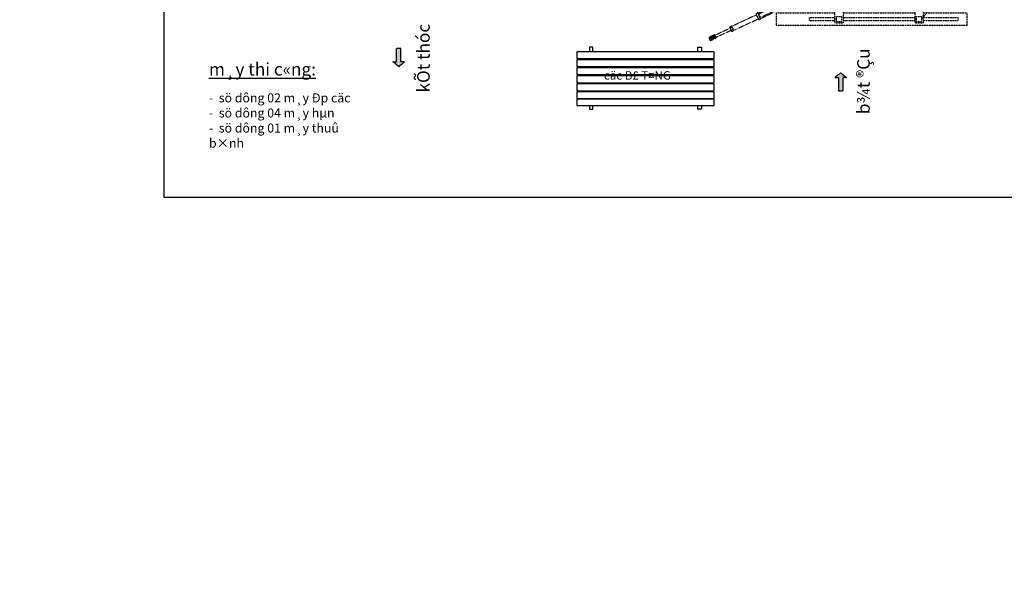
# Model space of a CAD drawing. Units: millimetres. Extents: x -532625 to 1244034, y -269362 to 363846.
# Drawn here: x 148325 to 186582, y -53635 to -31731 of the extents above; entities that cross this region are included whole.
import ezdxf

# ---------------------------------------------------------------- set-up
doc = ezdxf.new("R2010")
doc.units = ezdxf.units.MM
doc.header["$MEASUREMENT"] = 0
for name, pattern in [('CENTER2', [1.125, 0.75, -0.125, 0.125, -0.125]), ('DASHED2', [0.375, 0.25, -0.125]), ('HIDDEN', [0.375, 0.25, -0.125]), ('TV-1', [2, 1, 1])]:
    doc.linetypes.add(name, pattern=pattern)
for name, color, linetype in [('1chuan', 7, 'Continuous'), ('4', 4, 'Continuous'), ('8', 8, 'CENTER2'), ('copha', 8, 'Continuous')]:
    doc.layers.add(name, color=color, linetype=linetype)
doc.layers.add('coc 400x400', color=253, linetype='HIDDEN', lineweight=13)
doc.styles.add('DUNG', font='VHARIAL_3.TTF')
doc.styles.add('style2', font='VHAVANB_2.TTF', dxfattribs={"height": 800})

# ---------------------------------------------------------------- blocks, each defined once
blk = doc.blocks.new('mayep')
at = {"layer": '8', "linetype": 'DASHED2', "ltscale": 40}
for p, q in [((232050, 7687), (224632, 7687)), ((224632, 7200), (224632, 7687)), ((232050, 7687), (232050, 7200)), ((226344, 7503), (224986, 7503)), ((224986, 7383), (224986, 7503)), ((226344, 7383), (224986, 7383)), ((226344, 6818), (226344, 7600)), ((226657, 7600), (226344, 7600)), ((226404, 7347), (226404, 7540)), ((226597, 7540), (226404, 7540)), ((226597, 7347), (226404, 7347)), ((226597, 7540), (226597, 7347)), ((226657, 7600), (226657, 6818)), ((229454, 7503), (226657, 7503)), ((229454, 7383), (226657, 7383)), ((229454, 6818), (229454, 7600)), ((229768, 7600), (229454, 7600)), ((229514, 7347), (229514, 7540)), ((229708, 7540), (229514, 7540)), ((229708, 7347), (229514, 7347)), ((229708, 7540), (229708, 7347)), ((229768, 7600), (229768, 6818)), ((230764, 7503), (229768, 7503)), ((230764, 7383), (229768, 7383)), ((230764, 7383), (230764, 7503)), ((231908, 7587), (231111, 7587)), ((231111, 7587), (231111, 7300)), ((231908, 7300), (231111, 7300)), ((231908, 7587), (231908, 7300)), ((226344, 7200), (224632, 7200)), ((229454, 7200), (226657, 7200)), ((232050, 7200), (229768, 7200)), ((224986, 4958), (224986, 6818)), ((224986, 6818), (226344, 6818)), ((225186, 5158), (225186, 6618)), ((225186, 6618), (226144, 6618)), ((225933, 5158), (225933, 6618)), ((226144, 5158), (226144, 6618)), ((226657, 6818), (229454, 6818)), ((227292, 5158), (227292, 6618)), ((227292, 6618), (227639, 6618)), ((227639, 5158), (227639, 6618)), ((227679, 6278), (227679, 6618)), ((228588, 6618), (227679, 6618)), ((228588, 6278), (228588, 6618)), ((228628, 5158), (228628, 6618)), ((228628, 6618), (228975, 6618)), ((228975, 5158), (228975, 6618)), ((229768, 6818), (230764, 6818)), ((230764, 4958), (230764, 6818)), ((227292, 6318), (227639, 6318)), ((227332, 5498), (227332, 6278)), ((227332, 6278), (227639, 6278)), ((227679, 6278), (227639, 6278)), ((228628, 6278), (228588, 6278)), ((228628, 6318), (228975, 6318)), ((228628, 6278), (228935, 6278)), ((228935, 5498), (228935, 6278)), ((228283, 6038), (227983, 6038)), ((227983, 6038), (227983, 5738)), ((228268, 5888), (227998, 5888)), ((228220, 5974), (228047, 5974)), ((228047, 5974), (228047, 5802)), ((228220, 5802), (228047, 5802)), ((228133, 5753), (228133, 6023)), ((228220, 5974), (228220, 5802)), ((228283, 6038), (228283, 5738)), ((227292, 5458), (227639, 5458)), ((227332, 5498), (227639, 5498)), ((227679, 5498), (227639, 5498)), ((227679, 5158), (227679, 5498)), ((228283, 5738), (227983, 5738)), ((228588, 5158), (228588, 5498)), ((228628, 5498), (228588, 5498)), ((228628, 5498), (228935, 5498)), ((228628, 5458), (228975, 5458)), ((225186, 5158), (226144, 5158)), ((227292, 5158), (227639, 5158)), ((228588, 5158), (227679, 5158)), ((228628, 5158), (228975, 5158)), ((224986, 4958), (226344, 4958)), ((226344, 4958), (226344, 4176)), ((226657, 4958), (229454, 4958)), ((226657, 4176), (226657, 4958)), ((229454, 4958), (229454, 4176)), ((229768, 4958), (230764, 4958)), ((229768, 4176), (229768, 4958)), ((226344, 4576), (224632, 4576)), ((224632, 4089), (224632, 4576)), ((226344, 4393), (224986, 4393)), ((224986, 4273), (224986, 4393)), ((226344, 4273), (224986, 4273)), ((226404, 4429), (226404, 4236)), ((226597, 4429), (226404, 4429)), ((226597, 4236), (226404, 4236)), ((226597, 4236), (226597, 4429)), ((229454, 4576), (226657, 4576)), ((229454, 4393), (226657, 4393)), ((229454, 4273), (226657, 4273)), ((229514, 4429), (229514, 4236)), ((229708, 4429), (229514, 4429)), ((229708, 4236), (229514, 4236)), ((229708, 4236), (229708, 4429)), ((232050, 4576), (229768, 4576)), ((230764, 4393), (229768, 4393)), ((230764, 4273), (229768, 4273)), ((230764, 4273), (230764, 4393)), ((232050, 4576), (232050, 4089)), ((232050, 4089), (224632, 4089)), ((226657, 4176), (226344, 4176)), ((229768, 4176), (229454, 4176))]:
    blk.add_line(p, q, dxfattribs=at)
for points in [[(226983, 6416), (226387, 6416), (226387, 6617), (226983, 6617)], [(225782, 5600), (225337, 5600), (225337, 6176), (225782, 6176)]]:
    blk.add_lwpolyline(points, close=True, dxfattribs=at)
for centre in [(227465, 6071), (228801, 6071), (227465, 5705), (228801, 5705)]:
    blk.add_circle(centre, 69.8, dxfattribs=at)
for points in [[(226144, 6307), (226326, 6528), (226158, 6988), (226404, 7443)], [(227318, 6071), (227007, 5868), (226752, 6136), (226144, 6098)], [(227318, 5705), (226946, 5591), (226788, 5944), (226144, 6006)], [(226144, 5469), (226326, 5248), (226158, 4788), (226404, 4333)]]:
    blk.add_spline(points, degree=3, dxfattribs=at)
at = {"layer": 'coc 400x400', "linetype": 'DASHED2', "ltscale": 40}
for p, q in [((229668, 6391), (229377, 5763)), ((229788, 6426), (229668, 6391)), ((230198, 6236), (229788, 6426)), ((230012, 5947), (230144, 6232)), ((230223, 6289), (230198, 6236)), ((230627, 6102), (230223, 6289)), ((229377, 5763), (229408, 5606)), ((230524, 5710), (230012, 5947)), ((230593, 5859), (230524, 5710)), ((230593, 5859), (230662, 6007)), ((229408, 5606), (229711, 5465)), ((229711, 5465), (229883, 5528)), ((229883, 5528), (230373, 5301)), ((230373, 5301), (230414, 5389)), ((234436, 3649), (234586, 3577)), ((234642, 3553), (234545, 3598))]:
    blk.add_line(p, q, dxfattribs=at)
for points in [[(229745, 6316), (229668, 6152), (229958, 6018), (230034, 6182)], [(229750, 6302), (229683, 6157), (229953, 6032), (230020, 6177)], [(229712, 6176), (229706, 6163), (229945, 6052), (229951, 6065)], [(229724, 6202), (229718, 6189), (229957, 6078), (229963, 6091)], [(229736, 6228), (229730, 6215), (229969, 6104), (229975, 6117)], [(229747, 6252), (229741, 6239), (229980, 6128), (229986, 6141)], [(229759, 6278), (229753, 6265), (229992, 6154), (229998, 6167)], [(230202, 6144), (230121, 5969), (230086, 5986), (230167, 6160)], [(230238, 6267), (230234, 6258), (230426, 6169), (230430, 6178)], [(230387, 5721), (229822, 5983), (229674, 5664), (230238, 5402), (230257, 5444), (229780, 5665), (229889, 5901), (230369, 5678)], [(229968, 5814), (229899, 5665), (230720, 5285), (230789, 5433)], [(230356, 6080), (230281, 5917), (230358, 5881), (230433, 6044)], [(230364, 6058), (230302, 5925), (230350, 5902), (230412, 6036)], [(232122, 4805), (232061, 4672), (232663, 4393), (232724, 4526)], [(232207, 4804), (232229, 4851), (232776, 4597), (232754, 4550)], [(232774, 4564), (232663, 4324), (232716, 4299), (232827, 4539)], [(233781, 4065), (233694, 3877), (233770, 3842), (233857, 4030)], [(234426, 3700), (234391, 3624), (234418, 3611), (234453, 3687)], [(234453, 3651), (234447, 3637), (234538, 3595), (234545, 3609)], [(234467, 3678), (234460, 3663), (234549, 3621), (234556, 3636)], [(234590, 3646), (234540, 3538), (234613, 3504), (234663, 3612)]]:
    blk.add_lwpolyline(points, close=True, dxfattribs=at)
for points in [[(230225, 6137), (230153, 5983, 0.414214), (230188, 5888), (230322, 5826, 0.414214), (230416, 5861), (230488, 6015, 0.414214), (230453, 6110), (230319, 6172, 0.414214)], [(230438, 6132), (230471, 6116, -0.414214), (230505, 6022), (230427, 5852, -0.414214), (230332, 5817), (230299, 5833), (230296, 5827), (230439, 5761, 0.414214), (230534, 5795), (230629, 6000, 0.414214), (230594, 6095), (230451, 6161)]]:
    blk.add_lwpolyline(points, format="xyb", close=True, dxfattribs=at)
blk.add_lwpolyline([(230174, 5820), (230185, 5844), (229807, 6019, 0.414214), (229712, 5985), (229602, 5748, 0.414214), (229637, 5654), (230015, 5478), (230025, 5501)], format="xyb", dxfattribs=at)
for points in [[(229893, 5877), (229798, 5674), (232671, 4342)], [(232765, 4545), (229893, 5877)], [(230508, 5592), (230654, 5908), (230622, 5923)], [(232724, 4317), (232738, 4311), (232833, 4514), (232819, 4520)], [(232822, 4491), (232748, 4332), (233776, 3856)], [(233850, 4015), (232822, 4491)], [(233718, 3930), (234525, 3556), (234564, 3640), (233758, 4014)], [(233776, 3855), (233788, 3849), (233862, 4009), (233850, 4015)], [(234401, 3613), (234389, 3587), (234611, 3484), (234674, 3621), (234453, 3724)], [(234453, 3724), (234440, 3698)], [(234543, 3544), (234609, 3514), (234615, 3526), (234549, 3557)], [(234551, 3561), (234606, 3535), (234611, 3546), (234556, 3572)], [(234558, 3576), (234624, 3545), (234629, 3558), (234564, 3588)], [(234564, 3590), (234630, 3559), (234636, 3571), (234570, 3602)], [(234572, 3606), (234627, 3581), (234632, 3591), (234577, 3617)]]:
    blk.add_lwpolyline(points, dxfattribs=at)
blk.add_arc((230597, 6037), 71.3, 335.1243, 65.1243, dxfattribs=at)
blk = doc.blocks.new('s')
at = {"layer": '8'}
blk.add_hatch(color=256, dxfattribs=at).paths.add_polyline_path([(4739023, -566497), (4739247, -566684), (4739471, -566497), (4739331, -566497), (4739331, -565978), (4739163, -565978), (4739163, -566497)])
for p, q in [((4739331, -565978), (4739163, -565978)), ((4739163, -566497), (4739163, -565978)), ((4739331, -566497), (4739331, -565978)), ((4739023, -566497), (4739163, -566497)), ((4739247, -566684), (4739023, -566497)), ((4739247, -566684), (4739471, -566497)), ((4739471, -566497), (4739331, -566497))]:
    blk.add_line(p, q, dxfattribs=at)

msp = doc.modelspace()

# ---------------------------------------------------------------- linework, layer by layer
at = {"layer": '1chuan'}
msp.add_lwpolyline([(153920.86715, -38624.52089), (216920.86715, -38624.52089), (216920.86715, 5925.47911), (153920.86715, 5925.47911)], close=True, dxfattribs=at)
at = {"layer": '4', "linetype": 'TV-1'}
msp.add_circle((245521.00956, -5491.8391), 148396.56254, dxfattribs=at)
at = {"layer": 'copha'}
for points in [[(170597.18231, -32976.56409), (170597.18231, -32804.50656), (170459.31612, -32804.50656), (170459.31612, -32976.56409)], [(174674.22042, -32976.56409), (174674.22042, -32804.50656), (174812.0866, -32804.50656), (174812.0866, -32976.56409)], [(170459.31612, -33243.23075), (170459.31612, -33288.54263)], [(170597.18231, -33288.54263), (170597.18231, -33243.23075)], [(174674.22042, -33288.54263), (174674.22042, -33243.23075)], [(174812.0866, -33243.23075), (174812.0866, -33288.54263)], [(170459.31612, -33555.20929), (170459.31612, -33600.52117)], [(170597.18231, -33600.52117), (170597.18231, -33555.20929)], [(174674.22042, -33600.52117), (174674.22042, -33555.20929)], [(174812.0866, -33555.20929), (174812.0866, -33600.52117)], [(170459.31612, -33867.18783), (170459.31612, -33912.49971)], [(170597.18231, -33912.49971), (170597.18231, -33867.18783)], [(174674.22042, -33912.49971), (174674.22042, -33867.18783)], [(174812.0866, -33867.18783), (174812.0866, -33912.49971)], [(170459.31612, -34179.16637), (170459.31612, -34224.47825)], [(170597.18231, -34224.47825), (170597.18231, -34179.16637)], [(174674.22042, -34224.47825), (174674.22042, -34179.16637)], [(174812.0866, -34179.16637), (174812.0866, -34224.47825)], [(170459.31612, -34491.14491), (170459.31612, -34536.45679)], [(170597.18231, -34536.45679), (170597.18231, -34491.14491)], [(174674.22042, -34536.45679), (174674.22042, -34491.14491)], [(174812.0866, -34491.14491), (174812.0866, -34536.45679)], [(170459.31612, -35069.79011), (170459.31612, -35212.40579), (170597.18231, -35212.40579), (170597.18231, -35069.79011)], [(174812.0866, -35069.79011), (174812.0866, -35212.40579), (174674.22042, -35212.40579), (174674.22042, -35069.79011)]]:
    msp.add_lwpolyline(points, dxfattribs=at)
for points in [[(169969.03476, -32976.56409), (169969.03476, -33243.23075), (175302.36796, -33243.23075), (175302.36796, -32976.56409)], [(169969.03476, -33288.54263), (169969.03476, -33555.20929), (175302.36796, -33555.20929), (175302.36796, -33288.54263)], [(169969.03476, -33600.52117), (169969.03476, -33867.18783), (175302.36796, -33867.18783), (175302.36796, -33600.52117)], [(169969.03476, -33912.49971), (169969.03476, -34179.16637), (175302.36796, -34179.16637), (175302.36796, -33912.49971)], [(169969.03476, -34224.47825), (169969.03476, -34491.14491), (175302.36796, -34491.14491), (175302.36796, -34224.47825)], [(169969.03476, -34536.45679), (169969.03476, -34803.12345), (175302.36796, -34803.12345), (175302.36796, -34536.45679)], [(169969.03476, -34803.12345), (169969.03476, -35069.79011), (175302.36796, -35069.79011), (175302.36796, -34803.12345)]]:
    msp.add_lwpolyline(points, close=True, dxfattribs=at)

# ---------------------------------------------------------------- block references
at = {"layer": '8', "xscale": -1}
msp.add_blockref('mayep', (409770.44371, -36035.54158), dxfattribs=at)
at = {"layer": '8'}
msp.add_blockref('s', (-4576194.79049, 533130.36303), dxfattribs=at)
at = {"layer": '8', "rotation": 180}
msp.add_blockref('s', (4919469.67442, -600479.57407), dxfattribs=at)

# ---------------------------------------------------------------- texts
at = {"ltscale": 20, "attachment_point": 1, "rotation": 0.000000002, "style": 'DUNG'}
for s, insert, char_height, width in [('{\\Lm¸y thi c«ng:}', (155679.88235, -33410.37696), 491.4, 11041.3174901), ('cäc B£ T¤NG', (171027.92147, -33732.91797), 327.6, 3324.7846426)]:
    msp.add_mtext(s, dxfattribs=dict(at, insert=insert, char_height=char_height, width=width))
at = {"insert": (155679.88235, -35648.87682), "char_height": 351.5625, "width": 6166.6102201, "attachment_point": 4, "style": 'style2'}
msp.add_mtext('{\\f.VnArial NarrowH|b0|i0|c0|p34;-  sö dông 02 m¸y Ðp cäc\\P-  sö dông 04 m¸y hµn\\P-  sö dông 01 m¸y thuû b×nh}', dxfattribs=at)
at = {"layer": '8', "char_height": 489, "width": 2971.5555512, "attachment_point": 5, "rotation": 90, "style": 'style2'}
for s, insert in [('kÕt thóc', (164075.25039, -33227.56354)), ('b¾t ®Çu', (181171.84229, -34124.87345))]:
    msp.add_mtext(s, dxfattribs=dict(at, insert=insert))

doc.saveas('drawing.dxf')
